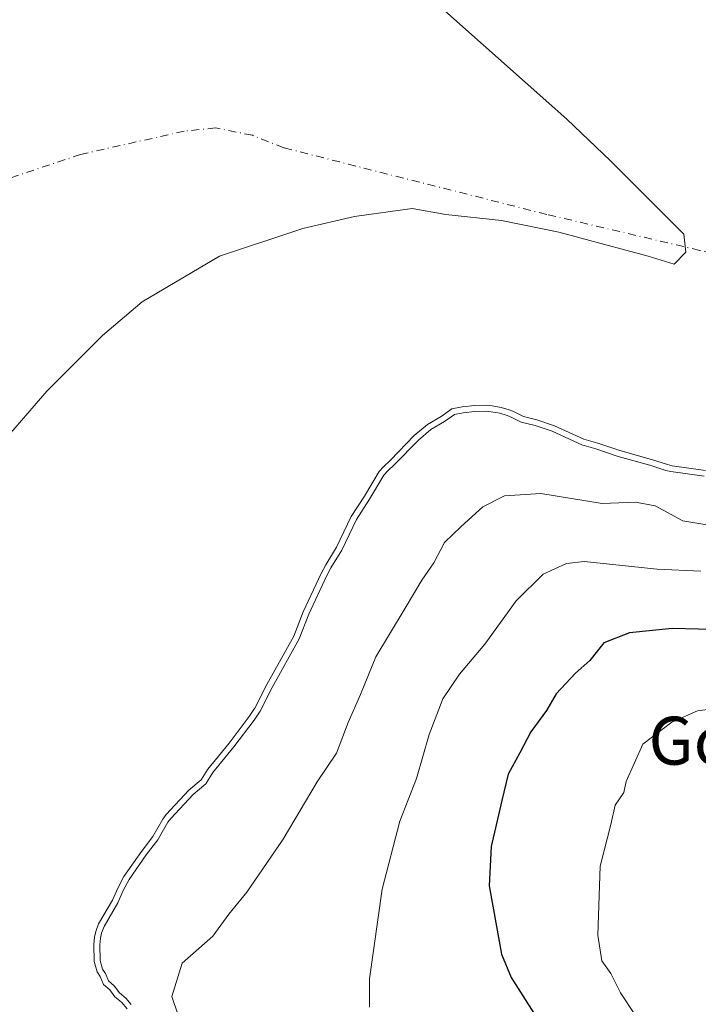
# Model space of a CAD drawing. Units: metres. Extents: x 631151 to 634602, y 4738933 to 4741312.
# Drawn here: x 634016 to 634129, y 4740662 to 4740826 of the extents above; entities that cross this region are included whole.
import ezdxf
from ezdxf.enums import TextEntityAlignment as Align

# ---------------------------------------------------------------- set-up
doc = ezdxf.new("R2010")
doc.units = ezdxf.units.M
doc.header["$MEASUREMENT"] = 0
doc.linetypes.add('DGN Style 4', pattern=[2.6384748266838614, 1.318413404963828, -0.6592067024819142, 0.001648016756204785, -0.6592067024819142])
for name, color, linetype, lineweight in [('Arbolado forestal CxS', 92, 'Continuous', 0), ('Corriente natural eje', 4, 'DGN Style 4', 0), ('Curva de nivel maestra', 30, 'Continuous', 30), ('Curva de nivel normal', 30, 'Continuous', 0), ('Embalse Cxs', 142, 'Continuous', 13), ('Suelo desnudo CxS', 253, 'Continuous', 0), ('Texto cartográfico', 7, 'Continuous', 0)]:
    doc.layers.add(name, color=color, linetype=linetype, lineweight=lineweight)
doc.styles.add('Style-Arial', font='txt')

# ---------------------------------------------------------------- blocks, each defined once
blk = doc.blocks.new('*U12')
at = {"layer": 'Suelo desnudo CxS', "color": 253, "linetype": 'Continuous', "lineweight": 0}
blk.add_polyline3d([(634130.1667, 4740750.910399999, 582.4003999999986), (634124.6074999999, 4740751.681500001, 582.9799999999959), (634123.8294000003, 4740751.873199999, 583.0313000000025), (634121.2115000002, 4740752.732100001, 582.9588999999978), (634115.9312000005, 4740754.197799999, 583.000199999995), (634112.2248999998, 4740755.455399999, 583.0124000000069), (634109.9046, 4740756.104, 582.9738999999972), (634104.9956999999, 4740758.3607, 582.6095999999961), (634102.0723000001, 4740759.356899999, 582.8625000000029), (634099.8367, 4740759.8806, 582.9732999999978), (634098.0893000001, 4740760.776900001, 582.7011000000057), (634097.4747000001, 4740760.9937, 582.6612000000023), (634096.159, 4740761.396500001, 582.5464999999967), (634094.6109999996, 4740761.682700001, 582.5705000000017), (634093.7224000003, 4740761.762700001, 582.6457999999984), (634091.6892999997, 4740761.712900001, 582.8093999999984), (634089.6595000002, 4740761.513499999, 582.824099999998), (634087.9391000001, 4740761.166099999, 582.9024999999965), (634086.1316999998, 4740759.882900001, 583.2179000000033), (634083.8583000004, 4740758.5624, 583.3842000000004), (634081.6607999997, 4740756.7064, 583.5672999999952), (634077.6804999998, 4740752.605799999, 583.610400000005), (634076.5157000005, 4740751.5283, 583.4787000000069), (634075.7927000001, 4740750.7017, 583.4207000000024), (634073.3496000003, 4740746.6272, 583.4872000000032), (634071.1637000004, 4740743.215500001, 583.4608000000007), (634068.7133, 4740738.1165, 583.6233999999968), (634066.8981999997, 4740735.182499999, 583.5519000000058), (634066.1196999997, 4740733.7214, 583.5338000000047), (634063.1416999997, 4740727.341, 583.5449999999983), (634061.5823999997, 4740723.269500001, 583.735799999995), (634057.0787000004, 4740715.201300001, 583.504700000005), (634055.0872999999, 4740711.290300001, 583.5219999999972), (634054.9075999996, 4740711.017100001, 583.5194999999949), (634054.1420999998, 4740709.8533, 583.5078000000067), (634050.789, 4740705.429300001, 583.3938000000053), (634047.2544999998, 4740701.1107, 583.3724999999977), (634046.1492, 4740699.311600001, 583.5176999999967), (634044.0996000003, 4740697.5943, 583.4051999999938), (634040.3021999998, 4740693.5134, 583.0066999999982), (634039.7768999999, 4740692.766899999, 582.939400000003), (634038.1076999997, 4740689.8443, 582.9389999999985), (634036.1897, 4740687.385500001, 582.5908000000054), (634033.2723000003, 4740683.203000001, 582.4388999999937), (634032.2569000004, 4740681.2777, 582.537599999996), (634031.3805999998, 4740679.265000001, 582.7033999999985), (634029.0515000002, 4740675.2917, 582.5504999999976), (634028.5974000003, 4740674.0518, 582.7072999999946), (634028.3685999997, 4740673.058700001, 582.9263000000064), (634028.2702000003, 4740671.857600001, 583.2878999999957), (634028.3074000003, 4740669.052800001, 584.2569999999978), (634028.8031000001, 4740667.286, 584.9262000000017), (634029.3383, 4740666.545299999, 584.7933000000048), (634029.8682000004, 4740665.192100001, 584.2819000000018), (634030.9272999996, 4740664.287900001, 584.2027999999991), (634031.7851, 4740663.121400001, 583.8145999999979), (634032.8986000001, 4740662.220699999, 583.5672999999952), (634033.8087999999, 4740661.146700001, 582.6621000000014)], dxfattribs=at)
blk = doc.blocks.new('*U15')
at = {"layer": 'Embalse Cxs', "color": 142, "linetype": 'Continuous', "lineweight": 13}
blk.add_polyline3d([(634086.2438000003, 4740827.9757, 565.5442000000039), (634107.0796999997, 4740809.454800001, 565.3920999999973), (634114.3558999998, 4740802.509500001, 565.4262000000017), (634122.2933, 4740794.572000001, 565.7416999999987), (634126.5928999997, 4740790.272500001, 566.0544999999984), (634126.9236000003, 4740787.2959, 565.4695000000065), (634124.9391999999, 4740785.3115, 565.3316999999952), (634120.6397000002, 4740786.634400001, 564.5228000000062), (634105.7567999996, 4740790.6032, 563.3267999999953), (634096.1656999999, 4740792.5876, 563.0749000000069), (634086.9052999998, 4740793.579700001, 562.7146000000066), (634081.2828000003, 4740794.572000001, 561.9804000000004), (634071.6917000003, 4740793.249, 562.0696000000025), (634063.0926999999, 4740791.264699999, 561.6925000000047), (634049.2021000005, 4740786.634400001, 560.4486000000034), (634036.3036000002, 4740779.0277, 561.3607000000047), (634029.6890000004, 4740773.405200001, 561.843200000003), (634020.4286000002, 4740764.1448, 561.8660999999993), (634009.8452000003, 4740751.9078, 562.8019000000058)], dxfattribs=at)
blk = doc.blocks.new('*U16')
at = {"layer": 'Embalse Cxs', "color": 142, "linetype": 'Continuous', "lineweight": 13}
blk.add_polyline3d([(634130.1667, 4740750.910399999, 582.4003999999986), (634124.6074999999, 4740751.681500001, 582.9799999999959), (634123.8294000003, 4740751.873199999, 583.0313000000025), (634121.2115000002, 4740752.732100001, 582.9588999999978), (634115.9312000005, 4740754.197799999, 583.000199999995), (634112.2248999998, 4740755.455399999, 583.0124000000069), (634109.9046, 4740756.104, 582.9738999999972), (634104.9956999999, 4740758.3607, 582.6095999999961), (634102.0723000001, 4740759.356899999, 582.8625000000029), (634099.8367, 4740759.8806, 582.9732999999978), (634098.0893000001, 4740760.776900001, 582.7011000000057), (634097.4747000001, 4740760.9937, 582.6612000000023), (634096.159, 4740761.396500001, 582.5464999999967), (634094.6109999996, 4740761.682700001, 582.5705000000017), (634093.7224000003, 4740761.762700001, 582.6457999999984), (634091.6892999997, 4740761.712900001, 582.8093999999984), (634089.6595000002, 4740761.513499999, 582.824099999998), (634087.9391000001, 4740761.166099999, 582.9024999999965), (634086.1316999998, 4740759.882900001, 583.2179000000033), (634083.8583000004, 4740758.5624, 583.3842000000004), (634081.6607999997, 4740756.7064, 583.5672999999952), (634077.6804999998, 4740752.605799999, 583.610400000005), (634076.5157000005, 4740751.5283, 583.4787000000069), (634075.7927000001, 4740750.7017, 583.4207000000024), (634073.3496000003, 4740746.6272, 583.4872000000032), (634071.1637000004, 4740743.215500001, 583.4608000000007), (634068.7133, 4740738.1165, 583.6233999999968), (634066.8981999997, 4740735.182499999, 583.5519000000058), (634066.1196999997, 4740733.7214, 583.5338000000047), (634063.1416999997, 4740727.341, 583.5449999999983), (634061.5823999997, 4740723.269500001, 583.735799999995), (634057.0787000004, 4740715.201300001, 583.504700000005), (634055.0872999999, 4740711.290300001, 583.5219999999972), (634054.9075999996, 4740711.017100001, 583.5194999999949), (634054.1420999998, 4740709.8533, 583.5078000000067), (634050.789, 4740705.429300001, 583.3938000000053), (634047.2544999998, 4740701.1107, 583.3724999999977), (634046.1492, 4740699.311600001, 583.5176999999967), (634044.0996000003, 4740697.5943, 583.4051999999938), (634040.3021999998, 4740693.5134, 583.0066999999982), (634039.7768999999, 4740692.766899999, 582.939400000003), (634038.1076999997, 4740689.8443, 582.9389999999985), (634036.1897, 4740687.385500001, 582.5908000000054), (634033.2723000003, 4740683.203000001, 582.4388999999937), (634032.2569000004, 4740681.2777, 582.537599999996), (634031.3805999998, 4740679.265000001, 582.7033999999985), (634029.0515000002, 4740675.2917, 582.5504999999976), (634028.5974000003, 4740674.0518, 582.7072999999946), (634028.3685999997, 4740673.058700001, 582.9263000000064), (634028.2702000003, 4740671.857600001, 583.2878999999957), (634028.3074000003, 4740669.052800001, 584.2569999999978), (634028.8031000001, 4740667.286, 584.9262000000017), (634029.3383, 4740666.545299999, 584.7933000000048), (634029.8682000004, 4740665.192100001, 584.2819000000018), (634030.9272999996, 4740664.287900001, 584.2027999999991), (634031.7851, 4740663.121400001, 583.8145999999979), (634032.8986000001, 4740662.220699999, 583.5672999999952), (634033.8087999999, 4740661.146700001, 582.6621000000014)], dxfattribs=at)

msp = doc.modelspace()

# ---------------------------------------------------------------- linework, layer by layer
at = {"layer": 'Arbolado forestal CxS', "color": 92, "linetype": 'Continuous', "lineweight": 0}
for points in [[(634033.8087999999, 4740661.146700001, 582.6621000000014), (634032.8986000001, 4740662.220699999, 583.5672999999952), (634031.7851, 4740663.121400001, 583.8145999999979), (634030.9272999996, 4740664.287900001, 584.2027999999991), (634029.8682000004, 4740665.192100001, 584.2819000000018), (634029.3383, 4740666.545299999, 584.7933000000048), (634028.8031000001, 4740667.286, 584.9262000000017), (634028.3074000003, 4740669.052800001, 584.2569999999978), (634028.2702000003, 4740671.857600001, 583.2878999999957), (634028.3685999997, 4740673.058700001, 582.9263000000064), (634028.5974000003, 4740674.0518, 582.7072999999946), (634029.0515000002, 4740675.2917, 582.5504999999976), (634031.3805999998, 4740679.265000001, 582.7033999999985), (634032.2569000004, 4740681.2777, 582.537599999996), (634033.2723000003, 4740683.203000001, 582.4388999999937), (634036.1897, 4740687.385500001, 582.5908000000054), (634038.1076999997, 4740689.8443, 582.9389999999985), (634039.7768999999, 4740692.766899999, 582.939400000003), (634040.3021999998, 4740693.5134, 583.0066999999982), (634044.0996000003, 4740697.5943, 583.4051999999938), (634046.1492, 4740699.311600001, 583.5176999999967), (634047.2544999998, 4740701.1107, 583.3724999999977), (634050.789, 4740705.429300001, 583.3938000000053), (634054.1420999998, 4740709.8533, 583.5078000000067), (634054.9075999996, 4740711.017100001, 583.5194999999949), (634055.0872999999, 4740711.290300001, 583.5219999999972), (634057.0787000004, 4740715.201300001, 583.504700000005), (634061.5823999997, 4740723.269500001, 583.735799999995), (634063.1416999997, 4740727.341, 583.5449999999983), (634066.1196999997, 4740733.7214, 583.5338000000047), (634066.8981999997, 4740735.182499999, 583.5519000000058), (634068.7133, 4740738.1165, 583.6233999999968), (634071.1637000004, 4740743.215500001, 583.4608000000007), (634073.3496000003, 4740746.6272, 583.4872000000032), (634075.7927000001, 4740750.7017, 583.4207000000024), (634076.5157000005, 4740751.5283, 583.4787000000069), (634077.6804999998, 4740752.605799999, 583.610400000005), (634081.6607999997, 4740756.7064, 583.5672999999952), (634083.8583000004, 4740758.5624, 583.3842000000004), (634086.1316999998, 4740759.882900001, 583.2179000000033), (634087.9391000001, 4740761.166099999, 582.9024999999965), (634089.6595000002, 4740761.513499999, 582.824099999998), (634091.6892999997, 4740761.712900001, 582.8093999999984), (634093.7224000003, 4740761.762700001, 582.6457999999984), (634094.6109999996, 4740761.682700001, 582.5705000000017), (634096.159, 4740761.396500001, 582.5464999999967), (634097.4747000001, 4740760.9937, 582.6612000000023), (634098.0893000001, 4740760.776900001, 582.7011000000057), (634099.8367, 4740759.8806, 582.9732999999978), (634102.0723000001, 4740759.356899999, 582.8625000000029), (634104.9956999999, 4740758.3607, 582.6095999999961), (634109.9046, 4740756.104, 582.9738999999972), (634112.2248999998, 4740755.455399999, 583.0124000000069), (634115.9312000005, 4740754.197799999, 583.000199999995), (634121.2115000002, 4740752.732100001, 582.9588999999978), (634123.8294000003, 4740751.873199999, 583.0313000000025), (634124.6074999999, 4740751.681500001, 582.9799999999959), (634130.1667, 4740750.910399999, 582.4003999999986)], [(634130.1667, 4740750.910399999, 582.4003999999986), (634124.6074999999, 4740751.681500001, 582.9799999999959), (634123.8294000003, 4740751.873199999, 583.0313000000025), (634121.2115000002, 4740752.732100001, 582.9588999999978), (634115.9312000005, 4740754.197799999, 583.000199999995), (634112.2248999998, 4740755.455399999, 583.0124000000069), (634109.9046, 4740756.104, 582.9738999999972), (634104.9956999999, 4740758.3607, 582.6095999999961), (634102.0723000001, 4740759.356899999, 582.8625000000029), (634099.8367, 4740759.8806, 582.9732999999978), (634098.0893000001, 4740760.776900001, 582.7011000000057), (634097.4747000001, 4740760.9937, 582.6612000000023), (634096.159, 4740761.396500001, 582.5464999999967), (634094.6109999996, 4740761.682700001, 582.5705000000017), (634093.7224000003, 4740761.762700001, 582.6457999999984), (634091.6892999997, 4740761.712900001, 582.8093999999984), (634089.6595000002, 4740761.513499999, 582.824099999998), (634087.9391000001, 4740761.166099999, 582.9024999999965), (634086.1316999998, 4740759.882900001, 583.2179000000033), (634083.8583000004, 4740758.5624, 583.3842000000004), (634081.6607999997, 4740756.7064, 583.5672999999952), (634077.6804999998, 4740752.605799999, 583.610400000005), (634076.5157000005, 4740751.5283, 583.4787000000069), (634075.7927000001, 4740750.7017, 583.4207000000024), (634073.3496000003, 4740746.6272, 583.4872000000032), (634071.1637000004, 4740743.215500001, 583.4608000000007), (634068.7133, 4740738.1165, 583.6233999999968), (634066.8981999997, 4740735.182499999, 583.5519000000058), (634066.1196999997, 4740733.7214, 583.5338000000047), (634063.1416999997, 4740727.341, 583.5449999999983), (634061.5823999997, 4740723.269500001, 583.735799999995), (634057.0787000004, 4740715.201300001, 583.504700000005), (634055.0872999999, 4740711.290300001, 583.5219999999972), (634054.9075999996, 4740711.017100001, 583.5194999999949), (634054.1420999998, 4740709.8533, 583.5078000000067), (634050.789, 4740705.429300001, 583.3938000000053), (634047.2544999998, 4740701.1107, 583.3724999999977), (634046.1492, 4740699.311600001, 583.5176999999967), (634044.0996000003, 4740697.5943, 583.4051999999938), (634040.3021999998, 4740693.5134, 583.0066999999982), (634039.7768999999, 4740692.766899999, 582.939400000003), (634038.1076999997, 4740689.8443, 582.9389999999985), (634036.1897, 4740687.385500001, 582.5908000000054), (634033.2723000003, 4740683.203000001, 582.4388999999937), (634032.2569000004, 4740681.2777, 582.537599999996), (634031.3805999998, 4740679.265000001, 582.7033999999985), (634029.0515000002, 4740675.2917, 582.5504999999976), (634028.5974000003, 4740674.0518, 582.7072999999946), (634028.3685999997, 4740673.058700001, 582.9263000000064), (634028.2702000003, 4740671.857600001, 583.2878999999957), (634028.3074000003, 4740669.052800001, 584.2569999999978), (634028.8031000001, 4740667.286, 584.9262000000017), (634029.3383, 4740666.545299999, 584.7933000000048), (634029.8682000004, 4740665.192100001, 584.2819000000018), (634030.9272999996, 4740664.287900001, 584.2027999999991), (634031.7851, 4740663.121400001, 583.8145999999979), (634032.8986000001, 4740662.220699999, 583.5672999999952), (634033.8087999999, 4740661.146700001, 582.6621000000014)]]:
    msp.add_polyline3d(points, dxfattribs=at)
at = {"layer": 'Corriente natural eje', "color": 4, "linetype": 'DGN Style 4', "lineweight": 0}
msp.add_polyline3d([(634255.2241000002, 4740822.246200001, 584.6772000000057), (634250.7801000001, 4740822.520099999, 584.1199999999953), (634230.7301000003, 4740825.8301, 582.8861000000034), (634218.6801000005, 4740825.090100001, 581.8423000000039), (634206.4501, 4740820.690099999, 580.3003999999928), (634197.2301000003, 4740815.1601, 578.6361999999936), (634190.5301000001, 4740809.5701, 578.0691999999982), (634178.1401000004, 4740792.690099999, 573.4003999999986), (634161.9301000005, 4740786.690099999, 571.7321999999986), (634151.1300999997, 4740785.4901, 570.4526000000042), (634142.1300999997, 4740785.790100001, 569.0360999999976), (634129.2301000003, 4740787.590100001, 565.9829999999929), (634103.7301000003, 4740793.590100001, 562.4456000000064), (634059.9301000005, 4740804.690099999, 557.0271000000066), (634054.6801000005, 4740806.780099999, 556.0155999999988), (634048.5500999996, 4740808.020099999, 555.3383999999933), (634043.3201000001, 4740807.470100001, 554.5847999999969), (634026.0701000001, 4740803.590100001, 553.2244999999966), (634007.1901000004, 4740797.280099999, 550.0786999999982)], dxfattribs=at)
at = {"layer": 'Curva de nivel maestra', "color": 30, "linetype": 'Continuous', "lineweight": 30, "elevation": 600, "flags": 128}
msp.add_lwpolyline([(634133.4100000003, 4740724.3101), (634124.6500000004, 4740724.5701), (634117.5, 4740723.8201), (634113.2300000006, 4740722.130100001), (634110.9000000004, 4740719.2301), (634108.5199999996, 4740717.120100001), (634105.2800000003, 4740713.640100001), (634103.6900000004, 4740710.9001), (634101.0599999997, 4740707.3301), (634099.2699999996, 4740703.800100001), (634097.29, 4740700.2401), (634096.25, 4740695.880100001), (634094.4500000002, 4740688.200099999), (634094.1600000003, 4740681.6601), (634096.1900000004, 4740670.2401), (634097.7800000003, 4740666.340100001), (634103.1399999997, 4740657.960100001)], dxfattribs=at)
at = {"layer": 'Curva de nivel normal', "color": 30, "linetype": 'Continuous', "lineweight": 0, "flags": 128}
for points, elevation in [([(634129.9576000003, 4740749.9299), (634124.4187000003, 4740750.698200001), (634123.5535000004, 4740750.911400001), (634120.9216999998, 4740751.774800001), (634115.6365999999, 4740753.241900001), (634111.9293000001, 4740754.4998), (634109.5590000004, 4740755.1624), (634104.6245999997, 4740757.4308), (634101.7962999997, 4740758.3946), (634099.4891999997, 4740758.935000001), (634097.6930000001, 4740759.8564), (634097.1618999997, 4740760.0438), (634095.9209000003, 4740760.423699999), (634094.4749999996, 4740760.691000001), (634093.6896000003, 4740760.761700001), (634091.7505000001, 4740760.714199999), (634089.8076999999, 4740760.5233), (634088.3449999997, 4740760.228), (634086.6733999997, 4740759.041200001), (634084.4364999998, 4740757.741900001), (634082.3438999997, 4740755.974500001), (634078.3793000003, 4740751.890100001), (634077.2335000001, 4740750.830200001), (634076.6042999999, 4740750.1108), (634074.1995999999, 4740746.100299999), (634072.0385999996, 4740742.727499999), (634069.5915999999, 4740737.635600001), (634067.7655999997, 4740734.683900001), (634067.0146000005, 4740733.274599999), (634064.0629000004, 4740726.950300001), (634062.4906000001, 4740722.844900001), (634057.9611999998, 4740714.730699999), (634055.9532000005, 4740710.7872), (634054.9590999996, 4740709.276000001), (634051.5746999999, 4740704.810500001), (634048.0712000001, 4740700.5297), (634046.9161, 4740698.649700001), (634044.7894000001, 4740696.867699999), (634041.0806999998, 4740692.882300001), (634040.6218999998, 4740692.2301), (634038.9403999997, 4740689.286), (634036.9946, 4740686.7916), (634034.1278999997, 4740682.6818), (634033.1588000003, 4740680.8443), (634032.2735000001, 4740678.811000001), (634029.9595999997, 4740674.863600001), (634029.5579000004, 4740673.766600001), (634029.3592999997, 4740672.904899999), (634029.2707000002, 4740671.8234), (634029.3055999996, 4740669.197000001), (634029.7178999997, 4740667.727499999), (634030.2231999999, 4740667.028200001), (634030.7079999996, 4740665.790100001), (634031.6645000001, 4740664.9735), (634032.5142000001, 4740663.8179), (634033.6005999995, 4740662.939099999), (634034.5102000004, 4740661.865900001)], 585), ([(634042.2400000002, 4740660.2401), (634041.2800000003, 4740663.210100001), (634043, 4740668.7601), (634048.0899999999, 4740673.2401), (634050.7699999996, 4740676.9101), (634053.7400000002, 4740680.5701), (634059.8099999997, 4740689.420100001), (634065.4900000002, 4740698.970100001), (634068.7000000002, 4740703.7501), (634070.6600000003, 4740708.9001), (634072.7199999997, 4740713.5601), (634075.2400000002, 4740719.840100001), (634080.1500000004, 4740727.9301), (634082.9199999999, 4740732.620100001), (634084.9100000003, 4740735.5101), (634086.6699999999, 4740738.9001), (634089.4900000002, 4740741.5601), (634093.0999999996, 4740744.8201), (634096.7100000001, 4740746.6601), (634102.7199999997, 4740747.050100001), (634112.9600000001, 4740745.390100001), (634118.5300000003, 4740745.600099999), (634121.7800000003, 4740744.9901), (634126.4199999999, 4740742.5101), (634130.4100000003, 4740741.850099999)], 590), ([(634129.4299999997, 4740734.120100001), (634122.1200000001, 4740734.450099999), (634109.9500000002, 4740735.700099999), (634107, 4740735.4001), (634103.1299999999, 4740733.630100001), (634098.6200000001, 4740729.1801), (634093.4400000004, 4740721.960100001), (634089.2000000002, 4740716.960100001), (634086.4199999999, 4740712.8301), (634084.1600000003, 4740706.9001), (634082.0099999999, 4740699.5601), (634079.25, 4740692.440099999), (634076.29, 4740681.090100001), (634074.2199999997, 4740666.120100001), (634074.1900000004, 4740661.4301)], 595), ([(634133.0800000001, 4740711.4001), (634128.8700000001, 4740710.800100001), (634124.5499999998, 4740708.950099999), (634119.7400000002, 4740705.2501), (634116.9800000006, 4740699.050100001), (634116.5999999996, 4740697.1801), (634115.1100000005, 4740695.0801), (634114.4100000003, 4740691.860099999), (634112.6200000001, 4740684.940099999), (634112.2300000006, 4740673.420100001), (634112.9199999999, 4740669.120100001), (634114.4000000004, 4740667.0001), (634116, 4740663.8201), (634118.5, 4740660.030099999)], 605)]:
    msp.add_lwpolyline(points, dxfattribs=dict(at, elevation=elevation))
at = {"layer": 'Embalse Cxs', "color": 142, "linetype": 'Continuous', "lineweight": 13}
for points in [[(634086.2438000003, 4740827.9757, 565.5442000000039), (634107.0796999997, 4740809.454800001, 565.3920999999973), (634114.3558999998, 4740802.509500001, 565.4262000000017), (634122.2933, 4740794.572000001, 565.7416999999987), (634126.5928999997, 4740790.272500001, 566.0544999999984), (634126.9236000003, 4740787.2959, 565.4695000000065), (634124.9391999999, 4740785.3115, 565.3316999999952), (634120.6397000002, 4740786.634400001, 564.5228000000062), (634105.7567999996, 4740790.6032, 563.3267999999953), (634096.1656999999, 4740792.5876, 563.0749000000069), (634086.9052999998, 4740793.579700001, 562.7146000000066), (634081.2828000003, 4740794.572000001, 561.9804000000004), (634071.6917000003, 4740793.249, 562.0696000000025), (634063.0926999999, 4740791.264699999, 561.6925000000047), (634049.2021000005, 4740786.634400001, 560.4486000000034), (634036.3036000002, 4740779.0277, 561.3607000000047), (634029.6890000004, 4740773.405200001, 561.843200000003), (634020.4286000002, 4740764.1448, 561.8660999999993), (634009.8452000003, 4740751.9078, 562.8019000000058)], [(634130.1667, 4740750.910399999, 582.4003999999986), (634124.6074999999, 4740751.681500001, 582.9799999999959), (634123.8294000003, 4740751.873199999, 583.0313000000025), (634121.2115000002, 4740752.732100001, 582.9588999999978), (634115.9312000005, 4740754.197799999, 583.000199999995), (634112.2248999998, 4740755.455399999, 583.0124000000069), (634109.9046, 4740756.104, 582.9738999999972), (634104.9956999999, 4740758.3607, 582.6095999999961), (634102.0723000001, 4740759.356899999, 582.8625000000029), (634099.8367, 4740759.8806, 582.9732999999978), (634098.0893000001, 4740760.776900001, 582.7011000000057), (634097.4747000001, 4740760.9937, 582.6612000000023), (634096.159, 4740761.396500001, 582.5464999999967), (634094.6109999996, 4740761.682700001, 582.5705000000017), (634093.7224000003, 4740761.762700001, 582.6457999999984), (634091.6892999997, 4740761.712900001, 582.8093999999984), (634089.6595000002, 4740761.513499999, 582.824099999998), (634087.9391000001, 4740761.166099999, 582.9024999999965), (634086.1316999998, 4740759.882900001, 583.2179000000033), (634083.8583000004, 4740758.5624, 583.3842000000004), (634081.6607999997, 4740756.7064, 583.5672999999952), (634077.6804999998, 4740752.605799999, 583.610400000005), (634076.5157000005, 4740751.5283, 583.4787000000069), (634075.7927000001, 4740750.7017, 583.4207000000024), (634073.3496000003, 4740746.6272, 583.4872000000032), (634071.1637000004, 4740743.215500001, 583.4608000000007), (634068.7133, 4740738.1165, 583.6233999999968), (634066.8981999997, 4740735.182499999, 583.5519000000058), (634066.1196999997, 4740733.7214, 583.5338000000047), (634063.1416999997, 4740727.341, 583.5449999999983), (634061.5823999997, 4740723.269500001, 583.735799999995), (634057.0787000004, 4740715.201300001, 583.504700000005), (634055.0872999999, 4740711.290300001, 583.5219999999972), (634054.9075999996, 4740711.017100001, 583.5194999999949), (634054.1420999998, 4740709.8533, 583.5078000000067), (634050.789, 4740705.429300001, 583.3938000000053), (634047.2544999998, 4740701.1107, 583.3724999999977), (634046.1492, 4740699.311600001, 583.5176999999967), (634044.0996000003, 4740697.5943, 583.4051999999938), (634040.3021999998, 4740693.5134, 583.0066999999982), (634039.7768999999, 4740692.766899999, 582.939400000003), (634038.1076999997, 4740689.8443, 582.9389999999985), (634036.1897, 4740687.385500001, 582.5908000000054), (634033.2723000003, 4740683.203000001, 582.4388999999937), (634032.2569000004, 4740681.2777, 582.537599999996), (634031.3805999998, 4740679.265000001, 582.7033999999985), (634029.0515000002, 4740675.2917, 582.5504999999976), (634028.5974000003, 4740674.0518, 582.7072999999946), (634028.3685999997, 4740673.058700001, 582.9263000000064), (634028.2702000003, 4740671.857600001, 583.2878999999957), (634028.3074000003, 4740669.052800001, 584.2569999999978), (634028.8031000001, 4740667.286, 584.9262000000017), (634029.3383, 4740666.545299999, 584.7933000000048), (634029.8682000004, 4740665.192100001, 584.2819000000018), (634030.9272999996, 4740664.287900001, 584.2027999999991), (634031.7851, 4740663.121400001, 583.8145999999979), (634032.8986000001, 4740662.220699999, 583.5672999999952), (634033.8087999999, 4740661.146700001, 582.6621000000014)]]:
    msp.add_polyline3d(points, dxfattribs=at)
at = {"layer": 'Suelo desnudo CxS', "color": 253, "linetype": 'Continuous', "lineweight": 0}
msp.add_polyline3d([(634130.1667, 4740750.910399999, 582.4003999999986), (634124.6074999999, 4740751.681500001, 582.9799999999959), (634123.8294000003, 4740751.873199999, 583.0313000000025), (634121.2115000002, 4740752.732100001, 582.9588999999978), (634115.9312000005, 4740754.197799999, 583.000199999995), (634112.2248999998, 4740755.455399999, 583.0124000000069), (634109.9046, 4740756.104, 582.9738999999972), (634104.9956999999, 4740758.3607, 582.6095999999961), (634102.0723000001, 4740759.356899999, 582.8625000000029), (634099.8367, 4740759.8806, 582.9732999999978), (634098.0893000001, 4740760.776900001, 582.7011000000057), (634097.4747000001, 4740760.9937, 582.6612000000023), (634096.159, 4740761.396500001, 582.5464999999967), (634094.6109999996, 4740761.682700001, 582.5705000000017), (634093.7224000003, 4740761.762700001, 582.6457999999984), (634091.6892999997, 4740761.712900001, 582.8093999999984), (634089.6595000002, 4740761.513499999, 582.824099999998), (634087.9391000001, 4740761.166099999, 582.9024999999965), (634086.1316999998, 4740759.882900001, 583.2179000000033), (634083.8583000004, 4740758.5624, 583.3842000000004), (634081.6607999997, 4740756.7064, 583.5672999999952), (634077.6804999998, 4740752.605799999, 583.610400000005), (634076.5157000005, 4740751.5283, 583.4787000000069), (634075.7927000001, 4740750.7017, 583.4207000000024), (634073.3496000003, 4740746.6272, 583.4872000000032), (634071.1637000004, 4740743.215500001, 583.4608000000007), (634068.7133, 4740738.1165, 583.6233999999968), (634066.8981999997, 4740735.182499999, 583.5519000000058), (634066.1196999997, 4740733.7214, 583.5338000000047), (634063.1416999997, 4740727.341, 583.5449999999983), (634061.5823999997, 4740723.269500001, 583.735799999995), (634057.0787000004, 4740715.201300001, 583.504700000005), (634055.0872999999, 4740711.290300001, 583.5219999999972), (634054.9075999996, 4740711.017100001, 583.5194999999949), (634054.1420999998, 4740709.8533, 583.5078000000067), (634050.789, 4740705.429300001, 583.3938000000053), (634047.2544999998, 4740701.1107, 583.3724999999977), (634046.1492, 4740699.311600001, 583.5176999999967), (634044.0996000003, 4740697.5943, 583.4051999999938), (634040.3021999998, 4740693.5134, 583.0066999999982), (634039.7768999999, 4740692.766899999, 582.939400000003), (634038.1076999997, 4740689.8443, 582.9389999999985), (634036.1897, 4740687.385500001, 582.5908000000054), (634033.2723000003, 4740683.203000001, 582.4388999999937), (634032.2569000004, 4740681.2777, 582.537599999996), (634031.3805999998, 4740679.265000001, 582.7033999999985), (634029.0515000002, 4740675.2917, 582.5504999999976), (634028.5974000003, 4740674.0518, 582.7072999999946), (634028.3685999997, 4740673.058700001, 582.9263000000064), (634028.2702000003, 4740671.857600001, 583.2878999999957), (634028.3074000003, 4740669.052800001, 584.2569999999978), (634028.8031000001, 4740667.286, 584.9262000000017), (634029.3383, 4740666.545299999, 584.7933000000048), (634029.8682000004, 4740665.192100001, 584.2819000000018), (634030.9272999996, 4740664.287900001, 584.2027999999991), (634031.7851, 4740663.121400001, 583.8145999999979), (634032.8986000001, 4740662.220699999, 583.5672999999952), (634033.8087999999, 4740661.146700001, 582.6621000000014)], dxfattribs=at)

# ---------------------------------------------------------------- block references
at = {"layer": 'Embalse Cxs', "color": 142, "linetype": 'Continuous', "lineweight": 13}
for name in ['*U16', '*U15']:
    msp.add_blockref(name, (0, 0), dxfattribs=at)
at = {"layer": 'Suelo desnudo CxS', "color": 253, "linetype": 'Continuous', "lineweight": 0}
msp.add_blockref('*U12', (0, 0), dxfattribs=at)

# ---------------------------------------------------------------- texts
at = {"layer": 'Texto cartográfico', "color": 7, "linetype": 'Continuous', "lineweight": 0, "style": 'Style-Arial'}
msp.add_text('Gorritz', height=8, dxfattribs=at).set_placement((634138.1426451219, 4740705.842750001), align=Align.MIDDLE_CENTER)

doc.saveas('drawing.dxf')
